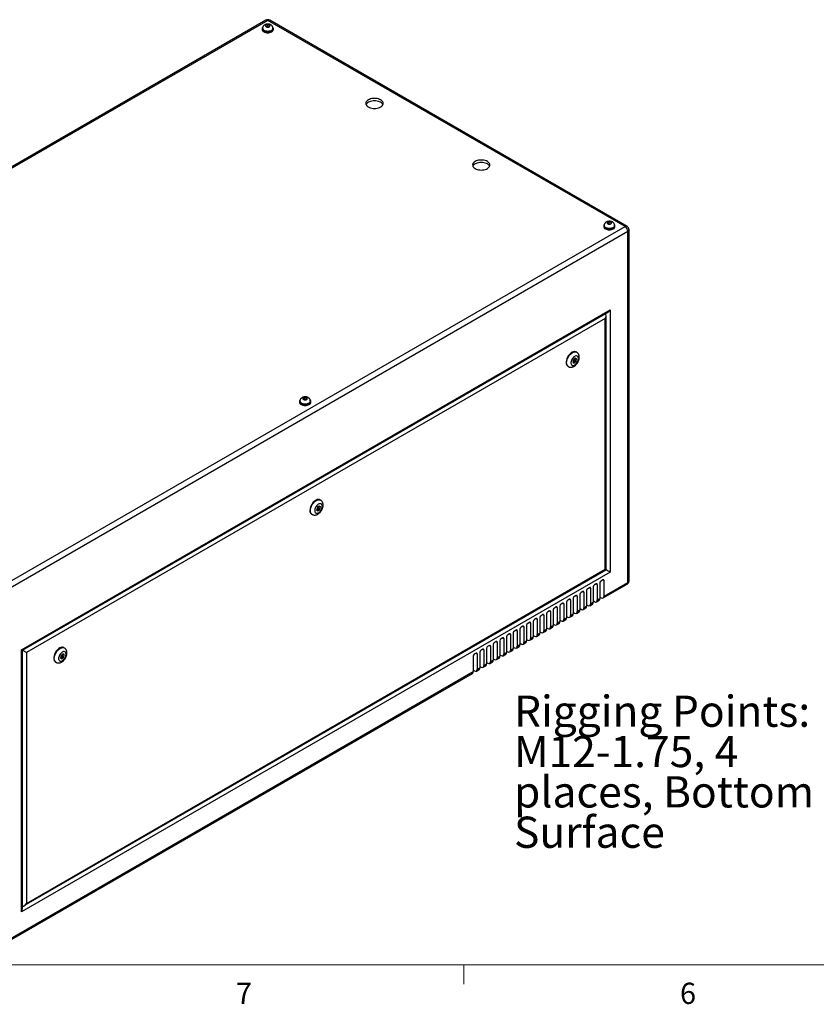
# Model space of a CAD drawing. Units: inches. Extents: x 0.4 to 16.6, y 0.2 to 10.8.
# Drawn here: x 2.6 to 6.1, y 0.2 to 4.6 of the extents above; entities that cross this region are included whole.
import ezdxf

# ---------------------------------------------------------------- set-up
doc = ezdxf.new("R2010")
doc.units = ezdxf.units.IN
doc.header["$MEASUREMENT"] = 0
doc.styles.add('SLDTEXTSTYLE0', font='TXT', dxfattribs={"width": 0.75})

# ---------------------------------------------------------------- blocks, each defined once
blk = doc.blocks.new('SW_NOTE_10')
at = {"color": 0, "linetype": 'Continuous', "lineweight": 0, "attachment_point": 1, "style": 'SLDTEXTSTYLE0'}
for s, insert, char_height in [('Rigging Points:', (-1.3609, 0.6027), 0.137795), ('M12-1.75, 4', (-1.3609, 0.4245), 0.137795), ('places, Bottom', (-1.3609, 0.2463), 0.137795), ('Surface', (-1.3609, 0.0681), 0.1378)]:
    blk.add_mtext(s, dxfattribs=dict(at, insert=insert, char_height=char_height))

msp = doc.modelspace()

# ---------------------------------------------------------------- linework, layer by layer
at = {"color": 7, "linetype": 'Continuous', "lineweight": 25}
for p, q in [((3.68949, 4.5651), (0.93328, 2.97398)), ((3.69835, 4.56422), (0.94214, 2.9731)), ((3.67342, 4.52808), (3.67342, 4.52427)), ((3.67539, 4.52917), (3.67539, 4.52808)), ((3.69822, 4.54531), (3.69041, 4.54262)), ((3.69041, 4.54262), (3.69054, 4.53737)), ((3.69054, 4.53737), (3.69848, 4.53481)), ((3.70616, 4.54275), (3.69822, 4.54531)), ((3.69822, 4.5349), (3.69822, 4.54531)), ((5.27605, 3.65344), (3.69835, 4.56422)), ((3.69848, 4.53481), (3.70629, 4.5375)), ((3.70629, 4.5375), (3.70616, 4.54275)), ((3.70616, 4.53746), (3.70616, 4.54275)), ((5.28491, 3.65432), (3.70722, 4.5651)), ((3.72132, 4.52808), (3.72132, 4.52917)), ((3.72329, 4.52427), (3.72329, 4.52808)), ((2.51984, 2.06231), (5.27605, 3.65344)), ((5.18191, 3.65725), (5.18191, 3.65344)), ((5.18388, 3.65834), (5.18388, 3.65725)), ((5.20672, 3.67447), (5.19891, 3.67179)), ((5.19891, 3.67179), (5.19904, 3.66654)), ((5.19904, 3.66654), (5.20697, 3.66398)), ((5.21466, 3.67191), (5.20672, 3.67447)), ((5.20672, 3.66406), (5.20672, 3.67447)), ((5.20697, 3.66398), (5.21478, 3.66667)), ((5.21478, 3.66667), (5.21466, 3.67191)), ((5.21466, 3.66662), (5.21466, 3.67191)), ((5.22981, 3.65725), (5.22981, 3.65834)), ((5.23178, 3.65344), (5.23178, 3.65725)), ((5.28859, 3.63172), (2.53238, 2.0406)), ((5.28859, 2.08203), (5.28859, 3.63172)), ((5.29378, 2.08927), (5.29378, 3.63896)), ((2.61059, 1.78449), (5.21038, 3.28532)), ((2.61449, 1.78224), (5.20095, 3.27537)), ((5.21038, 3.28532), (5.21038, 2.1272)), ((5.1887, 3.24777), (2.63227, 1.77197)), ((5.1887, 2.13972), (5.1887, 3.24777)), ((5.1926, 2.13746), (5.1926, 3.26091)), ((5.06254, 3.09867), (5.06019, 3.10003)), ((5.04796, 3.0656), (5.04524, 3.05465)), ((5.04524, 3.05465), (5.05092, 3.05051)), ((5.0456, 3.05438), (5.05127, 3.05899)), ((5.04694, 3.06149), (5.05197, 3.05859)), ((5.05636, 3.07243), (5.04796, 3.0656)), ((5.05531, 3.06436), (5.05011, 3.06736)), ((5.05092, 3.05051), (5.05932, 3.05734)), ((5.05445, 3.06485), (5.05615, 3.0717)), ((5.0549, 3.0599), (5.05932, 3.05734)), ((5.05615, 3.0717), (5.05578, 3.07197)), ((5.05615, 3.0717), (5.06204, 3.0683)), ((5.06204, 3.0683), (5.05636, 3.07243)), ((5.05932, 3.05734), (5.06204, 3.0683)), ((5.02352, 3.03652), (5.02588, 3.03516)), ((3.83841, 2.88166), (3.83841, 2.87785)), ((3.84038, 2.88275), (3.84038, 2.88166)), ((3.86322, 2.89889), (3.85541, 2.8962)), ((3.85541, 2.8962), (3.85553, 2.89095)), ((3.85553, 2.89095), (3.86347, 2.88839)), ((3.87115, 2.89633), (3.86322, 2.89889)), ((3.86322, 2.88847), (3.86322, 2.89889)), ((3.86347, 2.88839), (3.87128, 2.89108)), ((3.87128, 2.89108), (3.87115, 2.89633)), ((3.87115, 2.89103), (3.87115, 2.89633)), ((3.88631, 2.88166), (3.88631, 2.88275)), ((3.88828, 2.87785), (3.88828, 2.88166)), ((3.93117, 2.44554), (3.92882, 2.4469)), ((3.91659, 2.41248), (3.91387, 2.40152)), ((3.91387, 2.40152), (3.91955, 2.39739)), ((3.91423, 2.40125), (3.9199, 2.40586)), ((3.91557, 2.40837), (3.9206, 2.40546)), ((3.92499, 2.4193), (3.91659, 2.41248)), ((3.92394, 2.41123), (3.91874, 2.41423)), ((3.91955, 2.39739), (3.92795, 2.40421)), ((3.92308, 2.41173), (3.92478, 2.41857)), ((3.92353, 2.40677), (3.92795, 2.40421)), ((3.92478, 2.41857), (3.92441, 2.41884)), ((3.92478, 2.41857), (3.93067, 2.41517)), ((3.93067, 2.41517), (3.92499, 2.4193)), ((3.92795, 2.40421), (3.93067, 2.41517)), ((3.89215, 2.38339), (3.89451, 2.38203)), ((2.62284, 0.65397), (5.1926, 2.13746)), ((2.63227, 0.66393), (5.1887, 2.13972)), ((5.21038, 2.1272), (2.61059, 0.62637)), ((5.17856, 2.0925), (5.17031, 2.08773)), ((5.18328, 2.02124), (5.18328, 2.08977)), ((5.10667, 2.04555), (5.10667, 1.97702)), ((5.11964, 2.05848), (5.11139, 2.05372)), ((5.12435, 2.05576), (5.12435, 1.98722)), ((5.13614, 2.06256), (5.13614, 1.99403)), ((5.1491, 2.07549), (5.14085, 2.07073)), ((5.15381, 2.07277), (5.15381, 2.00423)), ((5.1656, 2.07957), (5.1656, 2.01103)), ((5.1796, 2.01312), (5.28491, 2.07392)), ((5.18328, 2.02124), (5.28859, 2.08203)), ((5.03125, 2.00745), (5.023, 2.00269)), ((5.03596, 2.00473), (5.03596, 1.9362)), ((5.04775, 2.01154), (5.04775, 1.943)), ((5.06071, 2.02446), (5.05246, 2.0197)), ((5.06543, 2.02174), (5.06543, 1.95321)), ((5.07721, 2.02854), (5.07721, 1.96001)), ((5.09017, 2.04147), (5.08192, 2.03671)), ((5.09489, 2.03875), (5.09489, 1.97021)), ((5.15014, 1.99611), (5.16193, 2.00292)), ((5.15381, 2.00423), (5.1656, 2.01103)), ((5.1656, 2.01696), (5.17074, 2.014)), ((4.95936, 1.96051), (4.95936, 1.89197)), ((4.97232, 1.97344), (4.96407, 1.96867)), ((4.97704, 1.97072), (4.97704, 1.90218)), ((4.98882, 1.97752), (4.98882, 1.90898)), ((5.00179, 1.99045), (4.99354, 1.98568)), ((5.0065, 1.98772), (5.0065, 1.91919)), ((5.01828, 1.99453), (5.01828, 1.92599)), ((5.06543, 1.95321), (5.07721, 1.96001)), ((5.07721, 1.96594), (5.08235, 1.96297)), ((5.09121, 1.96209), (5.103, 1.9689)), ((5.09489, 1.97021), (5.10667, 1.97702)), ((5.10667, 1.98295), (5.11181, 1.97998)), ((5.12068, 1.9791), (5.13246, 1.98591)), ((5.12435, 1.98722), (5.13614, 1.99403)), ((5.13614, 1.99996), (5.14127, 1.99699)), ((4.88393, 1.92241), (4.87568, 1.91765)), ((4.88865, 1.91969), (4.88865, 1.85115)), ((4.90043, 1.92649), (4.90043, 1.85796)), ((4.9134, 1.93942), (4.90515, 1.93466)), ((4.91811, 1.9367), (4.91811, 1.86816)), ((4.9299, 1.9435), (4.9299, 1.87497)), ((4.94286, 1.95643), (4.93461, 1.95167)), ((4.94757, 1.95371), (4.94757, 1.88517)), ((4.98882, 1.91491), (4.99396, 1.91195)), ((5.00283, 1.91107), (5.01461, 1.91787)), ((5.0065, 1.91919), (5.01828, 1.92599)), ((5.01828, 1.93192), (5.02342, 1.92896)), ((5.03229, 1.92808), (5.04407, 1.93488)), ((5.03596, 1.9362), (5.04775, 1.943)), ((5.04775, 1.94893), (5.05289, 1.94596)), ((5.06175, 1.94509), (5.07354, 1.95189)), ((4.79555, 1.87139), (4.7873, 1.86662)), ((4.81205, 1.87547), (4.81205, 1.80693)), ((4.82501, 1.88839), (4.81676, 1.88363)), ((4.82972, 1.88567), (4.82972, 1.81714)), ((4.84151, 1.89248), (4.84151, 1.82394)), ((4.85447, 1.9054), (4.84622, 1.90064)), ((4.85919, 1.90268), (4.85919, 1.83415)), ((4.87097, 1.90948), (4.87097, 1.84095)), ((4.91811, 1.86816), (4.9299, 1.87497)), ((4.9299, 1.8809), (4.93503, 1.87793)), ((4.9439, 1.87705), (4.95569, 1.88386)), ((4.94757, 1.88517), (4.95936, 1.89197)), ((4.95936, 1.89791), (4.9645, 1.89494)), ((4.97336, 1.89406), (4.98515, 1.90086)), ((4.97704, 1.90218), (4.98882, 1.90898)), ((4.73662, 1.83737), (4.72837, 1.83261)), ((4.74133, 1.83465), (4.74133, 1.76611)), ((4.75312, 1.84145), (4.75312, 1.77292)), ((4.76608, 1.85438), (4.75783, 1.84962)), ((4.7708, 1.85166), (4.7708, 1.78312)), ((4.78258, 1.85846), (4.78258, 1.78992)), ((4.80026, 1.86866), (4.80026, 1.80013)), ((4.84151, 1.82987), (4.84665, 1.8269)), ((4.85551, 1.82603), (4.8673, 1.83283)), ((4.85919, 1.83415), (4.87097, 1.84095)), ((4.87097, 1.84688), (4.87611, 1.84391)), ((4.88497, 1.84304), (4.89676, 1.84984)), ((4.88865, 1.85115), (4.90043, 1.85796)), ((4.90043, 1.86389), (4.90557, 1.86092)), ((4.91444, 1.86004), (4.92622, 1.86685)), ((2.61059, 0.62637), (2.61059, 1.78449)), ((2.7998, 1.79242), (2.79744, 1.79378)), ((4.64823, 1.78634), (4.63998, 1.78158)), ((4.65295, 1.78362), (4.65295, 1.71509)), ((4.66473, 1.79042), (4.66473, 1.72189)), ((4.67769, 1.80335), (4.66945, 1.79859)), ((4.68241, 1.80063), (4.68241, 1.7321)), ((4.69419, 1.80743), (4.69419, 1.7389)), ((4.70716, 1.82036), (4.69891, 1.8156)), ((4.71187, 1.81764), (4.71187, 1.7491)), ((4.72366, 1.82444), (4.72366, 1.75591)), ((4.7708, 1.78312), (4.78258, 1.78992)), ((4.78258, 1.79585), (4.78772, 1.79289)), ((4.79659, 1.79201), (4.80837, 1.79881)), ((4.80026, 1.80013), (4.81205, 1.80693)), ((4.81205, 1.81286), (4.81718, 1.8099)), ((4.82605, 1.80902), (4.83783, 1.81582)), ((4.82972, 1.81714), (4.84151, 1.82394)), ((2.61449, 0.63951), (2.61449, 1.78224)), ((2.63227, 1.77197), (2.63227, 0.66393)), ((2.78521, 1.75935), (2.7825, 1.74839)), ((2.7825, 1.74839), (2.78818, 1.74426)), ((2.78286, 1.74813), (2.78853, 1.75274)), ((2.7842, 1.75524), (2.78923, 1.75233)), ((2.79362, 1.76618), (2.78521, 1.75935)), ((2.79256, 1.75811), (2.78737, 1.7611)), ((2.78818, 1.74426), (2.79658, 1.75109)), ((2.79171, 1.7586), (2.79341, 1.76545)), ((2.79216, 1.75364), (2.79658, 1.75109)), ((2.79341, 1.76545), (2.79304, 1.76571)), ((2.79341, 1.76545), (2.7993, 1.76205)), ((2.7993, 1.76205), (2.79362, 1.76618)), ((2.79658, 1.75109), (2.7993, 1.76205)), ((4.60581, 1.75641), (4.60581, 1.68787)), ((4.61877, 1.76934), (4.61052, 1.76457)), ((4.62348, 1.76661), (4.62348, 1.69808)), ((4.63527, 1.77342), (4.63527, 1.70488)), ((4.69419, 1.74483), (4.69933, 1.74186)), ((4.7082, 1.74098), (4.71998, 1.74779)), ((4.71187, 1.7491), (4.72366, 1.75591)), ((4.72366, 1.76184), (4.72879, 1.75887)), ((4.73766, 1.75799), (4.74945, 1.7648)), ((4.74133, 1.76611), (4.75312, 1.77292)), ((4.75312, 1.77885), (4.75826, 1.77588)), ((4.76712, 1.775), (4.77891, 1.7818)), ((2.76078, 1.73027), (2.76314, 1.72891)), ((4.61981, 1.68996), (4.63159, 1.69676)), ((4.62348, 1.69808), (4.63527, 1.70488)), ((4.63527, 1.71081), (4.64041, 1.70785)), ((4.64927, 1.70697), (4.66106, 1.71377)), ((4.65295, 1.71509), (4.66473, 1.72189)), ((4.66473, 1.72782), (4.66987, 1.72485)), ((4.67874, 1.72398), (4.69052, 1.73078)), ((4.68241, 1.7321), (4.69419, 1.7389)), ((2.52871, 0.48279), (4.60213, 1.67975)), ((2.53238, 0.49091), (4.60581, 1.68787)), ((4.60581, 1.6938), (4.61094, 1.69084))]:
    msp.add_line(p, q, dxfattribs=at)
at = {"color": 8, "linetype": 'Continuous', "lineweight": 25}
for p, q in [((5.19153, 3.26635), (5.19153, 3.26993)), ((5.17856, 2.0925), (5.18328, 2.08977)), ((5.11964, 2.05848), (5.12435, 2.05576)), ((5.1491, 2.07549), (5.15381, 2.07277)), ((5.03125, 2.00745), (5.03596, 2.00473)), ((5.06071, 2.02446), (5.06543, 2.02174)), ((5.09017, 2.04147), (5.09489, 2.03875)), ((4.97232, 1.97344), (4.97704, 1.97072)), ((5.00178, 1.99045), (5.0065, 1.98772)), ((4.88393, 1.92241), (4.88865, 1.91969)), ((4.9134, 1.93942), (4.91811, 1.9367)), ((4.94286, 1.95643), (4.94757, 1.95371)), ((4.79555, 1.87139), (4.80026, 1.86866)), ((4.82501, 1.88839), (4.82972, 1.88567)), ((4.85447, 1.9054), (4.85919, 1.90268)), ((4.73662, 1.83737), (4.74133, 1.83465)), ((4.76608, 1.85438), (4.7708, 1.85166)), ((4.64823, 1.78634), (4.65295, 1.78362)), ((4.67769, 1.80335), (4.68241, 1.80063)), ((4.70716, 1.82036), (4.71187, 1.81764)), ((4.61877, 1.76933), (4.62348, 1.76661)), ((2.61449, 0.65039), (2.61759, 0.65219))]:
    msp.add_line(p, q, dxfattribs=at)
at = {"color": 7, "linetype": 'Continuous', "lineweight": 18}
for p, q in [((16.37625, 0.39207), (0.62625, 0.39207)), ((4.5635, 0.39207), (4.5635, 0.30727))]:
    msp.add_line(p, q, dxfattribs=at)
at = {"color": 7, "linetype": 'Continuous', "lineweight": 25, "flags": 128}
for points in [[(3.67653, 4.53505), (3.67532, 4.53359), (3.6739, 4.53089), (3.67342, 4.52808), (3.6739, 4.52528), (3.67532, 4.52258), (3.67762, 4.52009), (3.68072, 4.51791)], [(3.67342, 4.52427), (3.6739, 4.52147), (3.67532, 4.51877), (3.67762, 4.51628), (3.68072, 4.5141), (3.6845, 4.51231), (3.68881, 4.51098), (3.69349, 4.51016), (3.69835, 4.50988), (3.70322, 4.51016), (3.70789, 4.51098), (3.7122, 4.51231), (3.71598, 4.5141), (3.71908, 4.51628), (3.72139, 4.51877), (3.72281, 4.52147), (3.72329, 4.52427)], [(3.68072, 4.51791), (3.6845, 4.51612), (3.68881, 4.51479), (3.69349, 4.51397), (3.69835, 4.51369), (3.70322, 4.51397), (3.70789, 4.51479), (3.7122, 4.51612), (3.71598, 4.51791), (3.71908, 4.52009), (3.72139, 4.52258), (3.72281, 4.52528), (3.72329, 4.52808), (3.72281, 4.53089), (3.72139, 4.53359), (3.72075, 4.53441)], [(3.68211, 4.51871), (3.68571, 4.51702), (3.68983, 4.51577), (3.6943, 4.51504), (3.69893, 4.51483), (3.70354, 4.51517), (3.70794, 4.51604), (3.71194, 4.5174), (3.71539, 4.5192), (3.71814, 4.52136), (3.72008, 4.5238), (3.72113, 4.52641), (3.72132, 4.52808)], [(3.69154, 4.53613), (3.69398, 4.53511), (3.69685, 4.53457), (3.69986, 4.53457), (3.70272, 4.53511), (3.70516, 4.53613), (3.70693, 4.53754), (3.70787, 4.53919), (3.70787, 4.54093), (3.70693, 4.54259), (3.70516, 4.54399), (3.70272, 4.54502), (3.69986, 4.54555), (3.69685, 4.54555), (3.69398, 4.54502), (3.69154, 4.54399), (3.68977, 4.54259), (3.68884, 4.54093), (3.68884, 4.53919), (3.68977, 4.53754), (3.69154, 4.53613)], [(4.14265, 4.18206), (4.14722, 4.17981), (4.15235, 4.17799), (4.15791, 4.17666), (4.16376, 4.17585), (4.16976, 4.17558), (4.17575, 4.17585), (4.1816, 4.17666), (4.18716, 4.17799), (4.19229, 4.17981), (4.19686, 4.18206), (4.20077, 4.1847), (4.20391, 4.18766), (4.20621, 4.19087), (4.20762, 4.19425), (4.20809, 4.19771), (4.20762, 4.20117), (4.20621, 4.20455), (4.20391, 4.20776), (4.20077, 4.21072), (4.19686, 4.21336), (4.19229, 4.21561), (4.18716, 4.21743), (4.1816, 4.21876), (4.17575, 4.21957), (4.16976, 4.21984), (4.16376, 4.21957), (4.15791, 4.21876), (4.15235, 4.21743), (4.14722, 4.21561), (4.14265, 4.21336), (4.13874, 4.21072), (4.1356, 4.20776), (4.1333, 4.20455), (4.13189, 4.20117), (4.13142, 4.19771), (4.13189, 4.19425), (4.1333, 4.19087), (4.1356, 4.18766), (4.13874, 4.1847), (4.14265, 4.18206)], [(4.20691, 4.19227), (4.20621, 4.19366), (4.20391, 4.19687), (4.20077, 4.19983), (4.19686, 4.20247), (4.19229, 4.20473), (4.18716, 4.20654), (4.1816, 4.20787), (4.17575, 4.20868), (4.16976, 4.20895), (4.16376, 4.20868), (4.15791, 4.20787), (4.15235, 4.20654), (4.14722, 4.20473), (4.14265, 4.20247), (4.13874, 4.19983), (4.1356, 4.19687), (4.1333, 4.19366), (4.1326, 4.19227)], [(4.61406, 3.90993), (4.61863, 3.90767), (4.62376, 3.90586), (4.62932, 3.90453), (4.63516, 3.90372), (4.64116, 3.90345), (4.64716, 3.90372), (4.65301, 3.90453), (4.65856, 3.90586), (4.66369, 3.90767), (4.66827, 3.90993), (4.67217, 3.91257), (4.67532, 3.91553), (4.67762, 3.91874), (4.67902, 3.92211), (4.67949, 3.92558), (4.67902, 3.92904), (4.67762, 3.93241), (4.67532, 3.93562), (4.67217, 3.93858), (4.66827, 3.94122), (4.66369, 3.94348), (4.65856, 3.94529), (4.65301, 3.94662), (4.64716, 3.94743), (4.64116, 3.9477), (4.63516, 3.94743), (4.62932, 3.94662), (4.62376, 3.94529), (4.61863, 3.94348), (4.61406, 3.94122), (4.61015, 3.93858), (4.60701, 3.93562), (4.6047, 3.93241), (4.6033, 3.92904), (4.60283, 3.92558), (4.6033, 3.92211), (4.6047, 3.91874), (4.60701, 3.91553), (4.61015, 3.91257), (4.61406, 3.90993)], [(4.67832, 3.92013), (4.67762, 3.92153), (4.67532, 3.92473), (4.67217, 3.9277), (4.66827, 3.93034), (4.66369, 3.93259), (4.65856, 3.93441), (4.65301, 3.93573), (4.64716, 3.93654), (4.64116, 3.93682), (4.63516, 3.93654), (4.62932, 3.93573), (4.62376, 3.93441), (4.61863, 3.93259), (4.61406, 3.93034), (4.61015, 3.9277), (4.60701, 3.92473), (4.6047, 3.92153), (4.60401, 3.92013)], [(5.18502, 3.66421), (5.18381, 3.66276), (5.18239, 3.66006), (5.18191, 3.65725), (5.18239, 3.65444), (5.18381, 3.65174), (5.18611, 3.64925), (5.18922, 3.64707)], [(5.18191, 3.65344), (5.18239, 3.65063), (5.18381, 3.64793), (5.18611, 3.64544), (5.18922, 3.64326), (5.19299, 3.64147), (5.1973, 3.64014), (5.20198, 3.63932), (5.20685, 3.63904), (5.21171, 3.63932), (5.21639, 3.64014), (5.2207, 3.64147), (5.22448, 3.64326), (5.22758, 3.64544), (5.22988, 3.64793), (5.2313, 3.65063), (5.23178, 3.65344)], [(5.18922, 3.64707), (5.19299, 3.64528), (5.1973, 3.64395), (5.20198, 3.64313), (5.20685, 3.64286), (5.21171, 3.64313), (5.21639, 3.64395), (5.2207, 3.64528), (5.22448, 3.64707), (5.22758, 3.64925), (5.22988, 3.65174), (5.2313, 3.65444), (5.23178, 3.65725), (5.2313, 3.66006), (5.22988, 3.66276), (5.22925, 3.66357)], [(5.19061, 3.64787), (5.19421, 3.64618), (5.19833, 3.64494), (5.20279, 3.6442), (5.20743, 3.644), (5.21204, 3.64433), (5.21643, 3.6452), (5.22044, 3.64656), (5.22389, 3.64836), (5.22664, 3.65052), (5.22858, 3.65296), (5.22963, 3.65557), (5.22981, 3.65725)], [(5.20004, 3.66529), (5.20247, 3.66427), (5.20534, 3.66373), (5.20835, 3.66373), (5.21122, 3.66427), (5.21366, 3.66529), (5.21543, 3.6667), (5.21636, 3.66836), (5.21636, 3.6701), (5.21543, 3.67175), (5.21366, 3.67316), (5.21122, 3.67418), (5.20835, 3.67472), (5.20534, 3.67472), (5.20247, 3.67418), (5.20004, 3.67316), (5.19826, 3.67175), (5.19733, 3.6701), (5.19733, 3.66836), (5.19826, 3.6667), (5.20004, 3.66529)], [(5.06019, 3.10003), (5.05825, 3.10093), (5.05482, 3.10169), (5.05105, 3.10158), (5.04704, 3.1006), (5.0429, 3.09879), (5.03873, 3.09619), (5.03464, 3.09287), (5.03074, 3.08891), (5.02713, 3.08441), (5.02389, 3.0795), (5.02113, 3.0743), (5.0189, 3.06894), (5.01726, 3.06356), (5.01626, 3.0583), (5.01593, 3.05331)], [(5.07014, 3.071), (5.0698, 3.07464), (5.0688, 3.07774), (5.06718, 3.08017), (5.06501, 3.08184), (5.06237, 3.08268), (5.05937, 3.08265), (5.05614, 3.08175), (5.0528, 3.08002), (5.0495, 3.07753), (5.04637, 3.07438), (5.04354, 3.07071), (5.04112, 3.06666), (5.03921, 3.06239), (5.0379, 3.05809), (5.03723, 3.05392), (5.03723, 3.05007), (5.0379, 3.04668), (5.03921, 3.0439), (5.04112, 3.04184), (5.04354, 3.04058), (5.04637, 3.04017), (5.0495, 3.04064), (5.0528, 3.04196), (5.05614, 3.04408), (5.05937, 3.04691), (5.06237, 3.05034), (5.06501, 3.05423), (5.06718, 3.05841), (5.0688, 3.06271), (5.0698, 3.06697), (5.07014, 3.071)], [(5.056, 3.06283), (5.05582, 3.06377), (5.05531, 3.06436), (5.05454, 3.06451), (5.05364, 3.06419), (5.05274, 3.06347), (5.05197, 3.06244), (5.05146, 3.06126), (5.05128, 3.06011), (5.05146, 3.05917), (5.05197, 3.05859), (5.05274, 3.05844), (5.05364, 3.05875), (5.05454, 3.05948), (5.05531, 3.06051), (5.05582, 3.06169), (5.056, 3.06283)], [(3.84152, 2.88862), (3.84031, 2.88717), (3.83889, 2.88447), (3.83841, 2.88166), (3.83889, 2.87885), (3.84031, 2.87615), (3.84261, 2.87366), (3.84571, 2.87148)], [(3.83841, 2.87785), (3.83889, 2.87504), (3.84031, 2.87234), (3.84261, 2.86985), (3.84571, 2.86767), (3.84949, 2.86588), (3.8538, 2.86455), (3.85848, 2.86373), (3.86334, 2.86346), (3.86821, 2.86373), (3.87289, 2.86455), (3.8772, 2.86588), (3.88097, 2.86767), (3.88408, 2.86985), (3.88638, 2.87234), (3.8878, 2.87504), (3.88828, 2.87785), (3.88828, 2.87785)], [(3.84571, 2.87148), (3.84949, 2.86969), (3.8538, 2.86836), (3.85848, 2.86754), (3.86334, 2.86727), (3.86821, 2.86754), (3.87289, 2.86836), (3.8772, 2.86969), (3.88097, 2.87148), (3.88408, 2.87366), (3.88638, 2.87615), (3.8878, 2.87885), (3.88828, 2.88166), (3.8878, 2.88447), (3.88638, 2.88717), (3.88574, 2.88799)], [(3.8471, 2.87229), (3.85071, 2.87059), (3.85482, 2.86935), (3.85929, 2.86861), (3.86393, 2.86841), (3.86853, 2.86875), (3.87293, 2.86961), (3.87694, 2.87098), (3.88038, 2.87277), (3.88313, 2.87494), (3.88507, 2.87737), (3.88613, 2.87999), (3.88631, 2.88166)], [(3.85653, 2.88971), (3.85897, 2.88868), (3.86184, 2.88815), (3.86485, 2.88815), (3.86772, 2.88868), (3.87015, 2.88971), (3.87193, 2.89111), (3.87286, 2.89277), (3.87286, 2.89451), (3.87193, 2.89616), (3.87015, 2.89757), (3.86772, 2.89859), (3.86485, 2.89913), (3.86184, 2.89913), (3.85897, 2.89859), (3.85653, 2.89757), (3.85476, 2.89616), (3.85383, 2.89451), (3.85383, 2.89277), (3.85476, 2.89111), (3.85653, 2.88971)], [(3.92882, 2.4469), (3.92688, 2.44781), (3.92345, 2.44856), (3.91968, 2.44845), (3.91567, 2.44748), (3.91153, 2.44567), (3.90736, 2.44307), (3.90327, 2.43974), (3.89937, 2.43578), (3.89576, 2.43129), (3.89252, 2.42637), (3.88976, 2.42117), (3.88753, 2.41581), (3.88589, 2.41043), (3.88489, 2.40518), (3.88456, 2.40018)], [(3.93877, 2.41787), (3.93843, 2.42151), (3.93743, 2.42461), (3.93581, 2.42705), (3.93364, 2.42872), (3.931, 2.42955), (3.928, 2.42952), (3.92477, 2.42862), (3.92143, 2.42689), (3.91813, 2.4244), (3.915, 2.42126), (3.91217, 2.41758), (3.90975, 2.41353), (3.90784, 2.40926), (3.90653, 2.40496), (3.90585, 2.4008), (3.90585, 2.39694), (3.90653, 2.39355), (3.90784, 2.39077), (3.90975, 2.38871), (3.91217, 2.38745), (3.915, 2.38705), (3.91813, 2.38751), (3.92143, 2.38884), (3.92477, 2.39096), (3.928, 2.39379), (3.931, 2.39722), (3.93364, 2.4011), (3.93581, 2.40528), (3.93743, 2.40959), (3.93843, 2.41384), (3.93877, 2.41787)], [(3.92463, 2.40971), (3.92445, 2.41064), (3.92394, 2.41123), (3.92317, 2.41138), (3.92227, 2.41107), (3.92137, 2.41034), (3.9206, 2.40931), (3.92009, 2.40813), (3.91991, 2.40699), (3.92009, 2.40605), (3.9206, 2.40546), (3.92137, 2.40531), (3.92227, 2.40562), (3.92317, 2.40635), (3.92394, 2.40738), (3.92445, 2.40856), (3.92463, 2.40971)], [(5.1887, 2.13972), (5.19036, 2.13876), (5.19159, 2.13805), (5.19235, 2.13761), (5.1926, 2.13746)], [(2.79744, 1.79378), (2.79551, 1.79468), (2.79208, 1.79544), (2.78831, 1.79532), (2.7843, 1.79435), (2.78016, 1.79254), (2.77599, 1.78994), (2.7719, 1.78662), (2.768, 1.78266), (2.76438, 1.77816), (2.76115, 1.77325), (2.75839, 1.76804), (2.75616, 1.76268), (2.75452, 1.75731), (2.75352, 1.75205), (2.75319, 1.74706)], [(2.8074, 1.76474), (2.80706, 1.76838), (2.80606, 1.77149), (2.80444, 1.77392), (2.80227, 1.77559), (2.79963, 1.77643), (2.79663, 1.77639), (2.7934, 1.77549), (2.79006, 1.77377), (2.78676, 1.77128), (2.78363, 1.76813), (2.7808, 1.76446), (2.77838, 1.7604), (2.77647, 1.75614), (2.77516, 1.75184), (2.77448, 1.74767), (2.77448, 1.74382), (2.77516, 1.74043), (2.77647, 1.73765), (2.77838, 1.73558), (2.7808, 1.73432), (2.78363, 1.73392), (2.78676, 1.73439), (2.79006, 1.73571), (2.7934, 1.73783), (2.79663, 1.74066), (2.79963, 1.74409), (2.80227, 1.74797), (2.80444, 1.75215), (2.80606, 1.75646), (2.80706, 1.76071), (2.8074, 1.76474)], [(2.79326, 1.75658), (2.79308, 1.75752), (2.79256, 1.75811), (2.7918, 1.75825), (2.7909, 1.75794), (2.79, 1.75721), (2.78923, 1.75618), (2.78872, 1.755), (2.78854, 1.75386), (2.78872, 1.75292), (2.78923, 1.75233), (2.79, 1.75218), (2.7909, 1.7525), (2.7918, 1.75323), (2.79256, 1.75426), (2.79308, 1.75544), (2.79326, 1.75658)]]:
    msp.add_lwpolyline(points, dxfattribs=at)
at = {"color": 8, "linetype": 'Continuous', "lineweight": 25, "flags": 128}
for points in [[(3.72132, 4.52917), (3.72113, 4.5275), (3.72008, 4.52489), (3.71814, 4.52245), (3.71539, 4.52029), (3.71194, 4.51849), (3.70794, 4.51713), (3.70354, 4.51626), (3.69893, 4.51592), (3.6943, 4.51612), (3.68983, 4.51686), (3.68571, 4.5181), (3.68211, 4.5198)], [(5.22981, 3.65833), (5.22963, 3.65666), (5.22858, 3.65405), (5.22664, 3.65161), (5.22389, 3.64945), (5.22044, 3.64765), (5.21643, 3.64629), (5.21204, 3.64542), (5.20743, 3.64508), (5.20279, 3.64529), (5.19833, 3.64603), (5.19421, 3.64727), (5.19061, 3.64896)], [(5.02591, 3.03515), (5.0248, 3.03586), (5.0223, 3.03826), (5.02036, 3.04141), (5.01904, 3.04522), (5.01837, 3.04959), (5.01837, 3.05441), (5.01904, 3.05955), (5.02036, 3.06488), (5.0223, 3.07027), (5.0248, 3.07557), (5.02781, 3.08064), (5.03125, 3.08536), (5.03502, 3.0896), (5.03903, 3.09326), (5.04317, 3.09623), (5.04734, 3.09844), (5.05143, 3.09984), (5.05533, 3.10038), (5.05894, 3.10006), (5.06217, 3.09888), (5.0625, 3.0987)], [(3.88631, 2.88275), (3.88613, 2.88108), (3.88507, 2.87846), (3.88313, 2.87603), (3.88038, 2.87386), (3.87694, 2.87206), (3.87293, 2.8707), (3.86853, 2.86984), (3.86393, 2.8695), (3.85929, 2.8697), (3.85482, 2.87044), (3.85071, 2.87168), (3.8471, 2.87338)], [(3.89453, 2.38202), (3.89343, 2.38273), (3.89093, 2.38514), (3.88899, 2.38828), (3.88767, 2.39209), (3.887, 2.39646), (3.887, 2.40128), (3.88767, 2.40642), (3.88899, 2.41175), (3.89093, 2.41714), (3.89343, 2.42244), (3.89644, 2.42751), (3.89988, 2.43223), (3.90365, 2.43648), (3.90765, 2.44013), (3.9118, 2.4431), (3.91597, 2.44531), (3.92005, 2.44671), (3.92396, 2.44725), (3.92757, 2.44693), (3.9308, 2.44575), (3.93113, 2.44557)], [(2.76316, 1.72889), (2.76206, 1.72961), (2.75956, 1.73201), (2.75762, 1.73516), (2.7563, 1.73896), (2.75563, 1.74333), (2.75563, 1.74815), (2.7563, 1.75329), (2.75762, 1.75863), (2.75956, 1.76401), (2.76206, 1.76931), (2.76507, 1.77439), (2.76851, 1.77911), (2.77228, 1.78335), (2.77628, 1.787), (2.78043, 1.78998), (2.7846, 1.79219), (2.78868, 1.79358), (2.79258, 1.79413), (2.7962, 1.7938), (2.79943, 1.79262), (2.79976, 1.79244)]]:
    msp.add_lwpolyline(points, dxfattribs=at)
at = {"color": 7, "linetype": 'Continuous', "lineweight": 25}
for centre, radius, start, end in [((3.69835, 4.54974), 0.01773, 60.00269, 119.99731), ((3.68682, 4.52919), 0.01149, 185.5172, 245.80298), ((5.19532, 3.65835), 0.01149, 185.5168, 245.80311), ((5.26136, 3.63048), 0.02725, 2.60548, 57.39452), ((5.27605, 3.63896), 0.01773, 0, 60.00269), ((5.03403, 3.05139), 0.0182, 173.93535, 234.75239), ((3.85181, 2.88277), 0.01149, 185.51709, 245.80293), ((3.90266, 2.39826), 0.0182, 173.93524, 234.75259), ((5.17583, 2.0791), 0.01025, 122.6057, 177.3943), ((5.1804, 2.09024), 0.00291, 350.78807, 129.20118), ((5.27605, 2.08927), 0.01773, 299.99731, 0), ((5.11691, 2.04509), 0.01025, 122.60656, 177.39344), ((5.12148, 2.05622), 0.00291, 350.78628, 129.20297), ((5.14637, 2.0621), 0.01025, 122.60573, 177.39349), ((5.15094, 2.07323), 0.00291, 350.78469, 129.20456), ((5.02852, 1.99406), 0.01025, 122.60656, 177.39344), ((5.03309, 2.0052), 0.00291, 350.78628, 129.20297), ((5.05798, 2.01107), 0.01025, 122.60476, 177.39524), ((5.06255, 2.02221), 0.00291, 350.78833, 129.20325), ((5.08744, 2.02808), 0.01025, 122.6057, 177.3943), ((5.09201, 2.03922), 0.00291, 350.78807, 129.20118), ((5.14617, 2.00299), 0.00774, 230.79671, 9.21404), ((5.15716, 2.00996), 0.0085, 304.05697, 7.25516), ((5.17563, 2.02), 0.00774, 230.79671, 9.21404), ((4.96959, 1.96004), 0.01025, 122.60476, 177.39524), ((4.97416, 1.97118), 0.00291, 350.78833, 129.20325), ((4.99906, 1.97705), 0.01025, 122.6057, 177.3943), ((5.00363, 1.98819), 0.00291, 350.78628, 129.20297), ((5.06877, 1.95894), 0.0085, 304.05697, 7.25516), ((5.08724, 1.96897), 0.00774, 230.79671, 9.21404), ((5.09824, 1.97594), 0.0085, 304.05697, 7.25516), ((5.11671, 1.98598), 0.00774, 230.79671, 9.21404), ((5.1277, 1.99295), 0.0085, 304.05697, 7.25516), ((4.88121, 1.90902), 0.01025, 122.6057, 177.3943), ((4.88577, 1.92016), 0.00291, 350.78807, 129.20118), ((4.91067, 1.92603), 0.01025, 122.6057, 177.3943), ((4.91524, 1.93716), 0.00291, 350.78628, 129.20297), ((4.94013, 1.94304), 0.01025, 122.60656, 177.39344), ((4.9447, 1.95417), 0.00291, 350.78628, 129.20297), ((4.99886, 1.91795), 0.00774, 230.79671, 9.21404), ((5.00985, 1.92492), 0.0085, 304.05697, 7.25516), ((5.02832, 1.93496), 0.00774, 230.79671, 9.21404), ((5.03931, 1.94193), 0.0085, 304.05697, 7.25516), ((5.05778, 1.95197), 0.00774, 230.79671, 9.21404), ((4.79739, 1.86913), 0.00291, 350.78731, 129.20311), ((4.82228, 1.875), 0.01025, 122.60613, 177.39387), ((4.82685, 1.88614), 0.00291, 350.78638, 129.20287), ((4.85174, 1.89201), 0.01025, 122.60573, 177.39349), ((4.85631, 1.90315), 0.00291, 350.78469, 129.20456), ((4.92146, 1.87389), 0.0085, 304.05697, 7.25516), ((4.93993, 1.88393), 0.00774, 230.79671, 9.21404), ((4.95092, 1.8909), 0.0085, 304.05697, 7.25516), ((4.96939, 1.90094), 0.00774, 230.79671, 9.21404), ((4.98039, 1.90791), 0.0085, 304.05697, 7.25516), ((4.73389, 1.82398), 0.01025, 122.60572, 177.3939), ((4.73846, 1.83511), 0.00291, 350.78549, 129.20376), ((4.76335, 1.84098), 0.01025, 122.60613, 177.39387), ((4.76792, 1.85212), 0.00291, 350.78717, 129.20207), ((4.79282, 1.85799), 0.01025, 122.60523, 177.39477), ((4.85154, 1.83291), 0.00774, 230.79671, 9.21404), ((4.86253, 1.83988), 0.0085, 304.05697, 7.25516), ((4.881, 1.84991), 0.00774, 230.79671, 9.21404), ((4.892, 1.85688), 0.0085, 304.05697, 7.25516), ((4.91047, 1.86692), 0.00774, 230.79671, 9.21404), ((4.65007, 1.78409), 0.00291, 350.78731, 129.20311), ((4.67497, 1.78996), 0.01025, 122.60613, 177.39387), ((4.67953, 1.8011), 0.00291, 350.78638, 129.20287), ((4.70443, 1.80697), 0.01025, 122.60566, 177.39434), ((4.709, 1.8181), 0.00291, 350.78731, 129.20311), ((4.77415, 1.78885), 0.0085, 304.05697, 7.25516), ((4.79262, 1.79889), 0.00774, 230.79671, 9.21404), ((4.80361, 1.80586), 0.0085, 304.05697, 7.25516), ((4.82208, 1.8159), 0.00774, 230.79671, 9.21404), ((4.83307, 1.82287), 0.0085, 304.05697, 7.25516), ((2.77129, 1.74513), 0.0182, 173.93614, 234.7524), ((4.61604, 1.75594), 0.01025, 122.60613, 177.39387), ((4.62061, 1.76708), 0.00291, 350.78717, 129.20207), ((4.6455, 1.77295), 0.01025, 122.60523, 177.39477), ((4.70423, 1.74786), 0.00774, 230.79671, 9.21404), ((4.71522, 1.75483), 0.0085, 304.05697, 7.25516), ((4.73369, 1.76487), 0.00774, 230.79671, 9.21404), ((4.74468, 1.77184), 0.0085, 304.05697, 7.25516), ((4.76315, 1.78188), 0.00774, 230.79671, 9.21404), ((4.61584, 1.69684), 0.00774, 230.79671, 9.21404), ((4.62683, 1.70381), 0.0085, 304.05697, 7.25516), ((4.6453, 1.71385), 0.00774, 230.79671, 9.21404), ((4.6563, 1.72082), 0.0085, 304.05697, 7.25516), ((4.67476, 1.73086), 0.00774, 230.79671, 9.21404), ((4.68576, 1.73782), 0.0085, 304.05697, 7.25516), ((4.59737, 1.6868), 0.0085, 304.05697, 7.25516)]:
    msp.add_arc(centre, radius, start, end, dxfattribs=at)
at = {"color": 8, "linetype": 'Continuous', "lineweight": 25}
for centre, radius, start, end in [((3.68682, 4.53028), 0.01149, 185.58142, 245.79721), ((3.69316, 4.55697), 0.00892, 54.38259, 114.30703), ((3.70355, 4.55697), 0.00892, 65.69283, 125.61788), ((5.19532, 3.65945), 0.01149, 185.58175, 245.79689), ((5.28124, 3.64619), 0.00892, 65.69283, 125.61788), ((5.28491, 3.63984), 0.00892, 294.37382, 354.3061), ((3.85182, 2.88386), 0.01149, 185.58112, 245.79711), ((5.28491, 2.09016), 0.00892, 294.37382, 354.3061), ((5.2799, 2.08108), 0.00874, 305.01408, 6.29805)]:
    msp.add_arc(centre, radius, start, end, dxfattribs=at)
at = {"color": 7, "linetype": 'Continuous', "lineweight": 25}
for centre, major_axis, ratio, start_param, end_param in [((5.17927, 3.25321), (0.00943, 0.01633), 0.5773346, 4.7124296, 6.1747725), ((5.20095, 3.29077), (0.00943, 0.01633), 0.5773346, 3.9269502, 4.7124296), ((5.20095, 2.13264), (0.01333, -0.0077), 0.0000704, 0.7854388, 2.2477817), ((2.60116, 1.78994), (0.01333, -0.0077), 0.0000704, 0.0000406, 0.7854388), ((2.62284, 1.77741), (0.01333, -0.0077), 0.0000704, 0.7854388, 2.2476934), ((2.62284, 0.66937), (0.00943, 0.01633), 0.5773346, 3.250175, 4.7124296), ((2.60116, 0.63181), (0.00943, 0.01633), 0.5773346, 4.7124296, 5.4978278)]:
    msp.add_ellipse(centre, major_axis=major_axis, ratio=ratio, start_param=start_param, end_param=end_param, dxfattribs=at)
for points, knots in [([(3.72128, 4.52917), (3.72123, 4.5303), (3.72112, 4.53262), (3.72, 4.53595), (3.71827, 4.53901), (3.71599, 4.54166), (3.7132, 4.54392), (3.70991, 4.54576), (3.70614, 4.54713), (3.70199, 4.54795), (3.6976, 4.54817), (3.69314, 4.54773), (3.68891, 4.54663), (3.68511, 4.54492), (3.6819, 4.54274), (3.67927, 4.54011), (3.67724, 4.5371), (3.67595, 4.5338), (3.67534, 4.53109), (3.67545, 4.52955), (3.67548, 4.52917)], [0, 0, 0, 0, 0.0514278, 0.1056871, 0.1586542, 0.2116389, 0.2660011, 0.3230397, 0.3834305, 0.4464883, 0.5105555, 0.5758014, 0.6431361, 0.7050727, 0.7643284, 0.8208164, 0.875536, 0.9293315, 0.982765, 1, 1, 1, 1]), ([(5.22978, 3.65834), (5.22972, 3.65947), (5.22962, 3.66179), (5.22849, 3.66511), (5.22677, 3.66817), (5.22448, 3.67083), (5.22169, 3.67308), (5.2184, 3.67492), (5.21464, 3.67629), (5.21048, 3.67712), (5.20609, 3.67733), (5.20163, 3.67689), (5.1974, 3.67579), (5.19361, 3.67409), (5.19039, 3.6719), (5.18776, 3.66927), (5.18574, 3.66627), (5.18445, 3.66297), (5.18384, 3.66026), (5.18394, 3.65871), (5.18397, 3.65833)], [0, 0, 0, 0, 0.0514271, 0.1056874, 0.1586544, 0.2116392, 0.2660015, 0.3230401, 0.3834299, 0.4464877, 0.5105558, 0.5758011, 0.6431363, 0.705073, 0.7643285, 0.8208166, 0.8755364, 0.9293316, 0.9827657, 1, 1, 1, 1]), ([(5.07404, 3.07644), (5.07402, 3.07745), (5.07395, 3.08003), (5.07328, 3.08398), (5.0719, 3.08813), (5.06992, 3.09183), (5.06728, 3.09511), (5.06474, 3.09743), (5.06293, 3.09836), (5.06242, 3.09862)], [0, 0, 0, 0, 0.1128513, 0.2869071, 0.4530181, 0.6122172, 0.7666213, 0.9347771, 1, 1, 1, 1]), ([(5.02598, 3.03523), (5.02667, 3.03481), (5.02855, 3.03369), (5.032, 3.03269), (5.03609, 3.03217), (5.04026, 3.03241), (5.04446, 3.03336), (5.04867, 3.03502), (5.05286, 3.03742), (5.05693, 3.04052), (5.06076, 3.04424), (5.06424, 3.04847), (5.06729, 3.05309), (5.06985, 3.05801), (5.07188, 3.06315), (5.0733, 3.06844), (5.07396, 3.0729), (5.07402, 3.07555), (5.07404, 3.07644)], [0, 0, 0, 0, 0.0345229, 0.0933656, 0.1516078, 0.2105209, 0.2713004, 0.3348811, 0.4015393, 0.4705637, 0.5405325, 0.6103865, 0.6800267, 0.7497336, 0.8198859, 0.8908959, 0.9632325, 1, 1, 1, 1]), ([(3.88627, 2.88275), (3.88622, 2.88388), (3.88611, 2.8862), (3.88499, 2.88953), (3.88326, 2.89258), (3.88098, 2.89524), (3.87819, 2.8975), (3.8749, 2.89934), (3.87113, 2.90071), (3.86698, 2.90153), (3.86259, 2.90174), (3.85813, 2.9013), (3.8539, 2.9002), (3.8501, 2.8985), (3.84689, 2.89631), (3.84426, 2.89368), (3.84223, 2.89068), (3.84094, 2.88738), (3.84033, 2.88467), (3.84044, 2.88312), (3.84047, 2.88275)], [0, 0, 0, 0, 0.0514266, 0.1056872, 0.1586541, 0.2116389, 0.2660012, 0.3230401, 0.3834297, 0.4464873, 0.5105566, 0.5758004, 0.6431358, 0.7050742, 0.764328, 0.8208177, 0.8755368, 0.9293324, 0.9827664, 1, 1, 1, 1]), ([(3.94267, 2.42331), (3.94265, 2.42433), (3.94258, 2.4269), (3.94191, 2.43086), (3.94053, 2.435), (3.93855, 2.43871), (3.93591, 2.44198), (3.93337, 2.4443), (3.93156, 2.44524), (3.93105, 2.4455)], [0, 0, 0, 0, 0.1128515, 0.2869073, 0.4530179, 0.6122176, 0.7666206, 0.9347761, 1, 1, 1, 1]), ([(3.8946, 2.3821), (3.8953, 2.38168), (3.89718, 2.38056), (3.90063, 2.37956), (3.90472, 2.37904), (3.90889, 2.37928), (3.91308, 2.38023), (3.9173, 2.3819), (3.92149, 2.38429), (3.92556, 2.38739), (3.92939, 2.39111), (3.93287, 2.39534), (3.93592, 2.39996), (3.93848, 2.40489), (3.94051, 2.41003), (3.94193, 2.41531), (3.94259, 2.41977), (3.94265, 2.42242), (3.94267, 2.42331)], [0, 0, 0, 0, 0.0345224, 0.0933656, 0.1516074, 0.210521, 0.271301, 0.334881, 0.4015396, 0.4705645, 0.5405328, 0.6103858, 0.680026, 0.7497337, 0.8198865, 0.8908957, 0.9632326, 1, 1, 1, 1]), ([(2.8113, 1.77019), (2.81128, 1.7712), (2.81121, 1.77378), (2.81054, 1.77773), (2.80916, 1.78188), (2.80718, 1.78558), (2.80454, 1.78885), (2.802, 1.79118), (2.80018, 1.79211), (2.79968, 1.79237)], [0, 0, 0, 0, 0.1128517, 0.2869073, 0.4530181, 0.612217, 0.7666209, 0.9347737, 1, 1, 1, 1]), ([(2.76323, 1.72897), (2.76393, 1.72856), (2.76581, 1.72743), (2.76926, 1.72643), (2.77335, 1.72591), (2.77751, 1.72616), (2.78171, 1.7271), (2.78593, 1.72877), (2.79012, 1.73116), (2.79419, 1.73426), (2.79802, 1.73798), (2.8015, 1.74221), (2.80455, 1.74684), (2.80711, 1.75176), (2.80914, 1.7569), (2.81056, 1.76219), (2.81122, 1.76664), (2.81128, 1.76929), (2.8113, 1.77019)], [0, 0, 0, 0, 0.0345217, 0.0933644, 0.1516067, 0.2105198, 0.2713013, 0.3348802, 0.4015384, 0.4705647, 0.5405318, 0.6103858, 0.6800261, 0.7497331, 0.8198866, 0.8908958, 0.9632325, 1, 1, 1, 1])]:
    msp.add_open_spline(points, degree=3, knots=knots, dxfattribs=at)

# ---------------------------------------------------------------- block references
at = {"color": 7, "linetype": 'Continuous', "lineweight": 0}
msp.add_blockref('SW_NOTE_10', (6.14671, 0.97916), dxfattribs=at)

# ---------------------------------------------------------------- texts
at = {"color": 7, "linetype": 'Continuous', "lineweight": 0, "char_height": 0.09375, "attachment_point": 1, "style": 'SLDTEXTSTYLE0'}
for s, insert in [('7', (3.55743, 0.31326)), ('6', (5.51883, 0.31366))]:
    msp.add_mtext(s, dxfattribs=dict(at, insert=insert))

doc.saveas('drawing.dxf')
